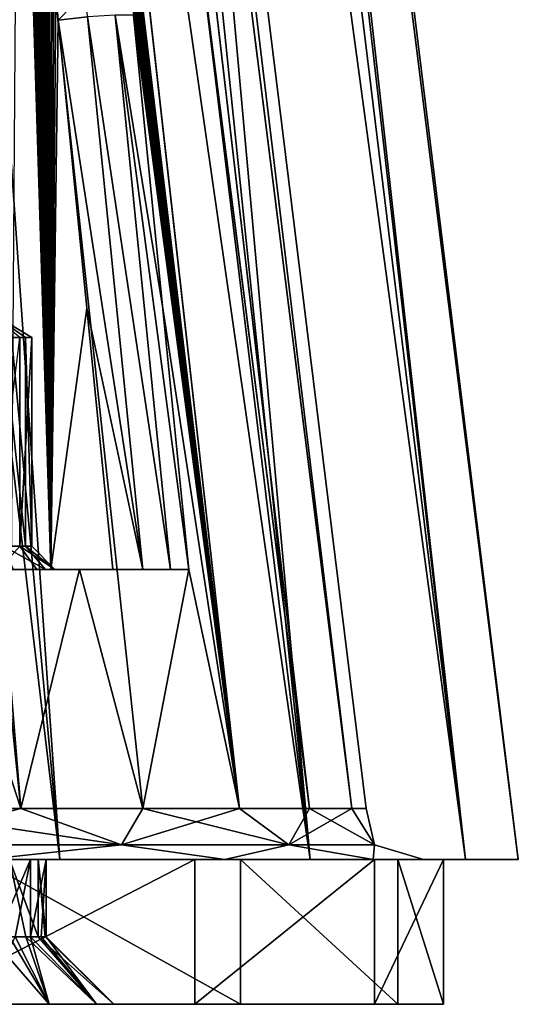
# Model space of a CAD drawing. Units: millimetres. Extents: x -73 to 73, y -290 to 1554.
# Drawn here: x 55 to 73, y -290 to -257 of the extents above; entities that cross this region are included whole.
import ezdxf

# ---------------------------------------------------------------- set-up
doc = ezdxf.new("R2010")
doc.units = ezdxf.units.MM
doc.header["$LTSCALE"] = 30.178326
for name, color, linetype in [('101', 7, 'CONTINUOUS'), ('120', 7, 'CONTINUOUS'), ('124', 7, 'CONTINUOUS'), ('126', 7, 'CONTINUOUS'), ('133', 7, 'CONTINUOUS'), ('134', 7, 'CONTINUOUS'), ('154', 7, 'CONTINUOUS'), ('155', 7, 'CONTINUOUS'), ('156', 7, 'CONTINUOUS'), ('157', 7, 'CONTINUOUS'), ('183', 7, 'CONTINUOUS'), ('191', 7, 'CONTINUOUS'), ('192', 7, 'CONTINUOUS'), ('211', 7, 'CONTINUOUS'), ('212', 7, 'CONTINUOUS'), ('213', 7, 'CONTINUOUS'), ('221', 7, 'CONTINUOUS'), ('222', 7, 'CONTINUOUS'), ('223', 7, 'CONTINUOUS'), ('224', 7, 'CONTINUOUS'), ('97', 7, 'CONTINUOUS'), ('98', 7, 'CONTINUOUS')]:
    doc.layers.add(name, color=color, linetype=linetype)

msp = doc.modelspace()

# ---------------------------------------------------------------- linework, layer by layer
at = {"layer": '101', "color": 7, "linetype": 'CONTINUOUS', "true_color": 0x8e9292}
for points in [[(55.398, -283.744, 38.238), (50.385, -283.744, 44.637), (38.89, -123, 27.404), (55.398, -283.744, 38.238)], [(42.26, -123, 21.854), (55.398, -283.744, 38.238), (38.89, -123, 27.404), (42.26, -123, 21.854)], [(59.603, -283.744, 31.282), (55.398, -283.744, 38.238), (42.26, -123, 21.854), (59.603, -283.744, 31.282)], [(62.939, -283.744, 23.87), (59.603, -283.744, 31.282), (42.26, -123, 21.854), (62.939, -283.744, 23.87)], [(44.838, -123, 15.906), (62.939, -283.744, 23.87), (42.26, -123, 21.854), (44.838, -123, 15.906)], [(55.628, -223.244, -22.173), (62.939, -283.744, -23.87), (44.823, -123, -15.947), (55.628, -223.244, -22.173)], [(62.939, -283.744, -23.87), (65.357, -283.744, -16.109), (44.823, -123, -15.947), (62.939, -283.744, -23.87)], [(44.823, -123, -15.947), (65.357, -283.744, -16.109), (46.576, -123, -9.704), (44.823, -123, -15.947)], [(65.357, -283.744, 16.109), (62.939, -283.744, 23.87), (44.838, -123, 15.906), (65.357, -283.744, 16.109)], [(46.589, -123, 9.639), (65.357, -283.744, 16.109), (44.838, -123, 15.906), (46.589, -123, 9.639)], [(65.357, -283.744, -16.109), (66.822, -283.744, -8.114), (46.576, -123, -9.704), (65.357, -283.744, -16.109)], [(46.576, -123, -9.704), (66.822, -283.744, -8.114), (47.462, -123, -3.28), (46.576, -123, -9.704)], [(66.822, -283.744, 8.114), (65.357, -283.744, 16.109), (46.589, -123, 9.639), (66.822, -283.744, 8.114)], [(47.468, -123, 3.219), (66.822, -283.744, 8.114), (46.589, -123, 9.639), (47.468, -123, 3.219)], [(66.822, -283.744, -8.114), (67.313, -283.744, 0), (47.462, -123, -3.28), (66.822, -283.744, -8.114)], [(47.462, -123, -3.28), (67.313, -283.744, 0), (47.468, -123, 3.219), (47.462, -123, -3.28)], [(67.313, -283.744, 0), (66.822, -283.744, 8.114), (47.468, -123, 3.219), (67.313, -283.744, 0)], [(55.628, -223.244, -22.173), (55.725, -224.048, -22.198), (62.939, -283.744, -23.87), (55.628, -223.244, -22.173)], [(55.725, -224.048, -22.198), (55.822, -224.865, -22.224), (62.939, -283.744, -23.87), (55.725, -224.048, -22.198)], [(55.822, -224.865, -22.224), (55.921, -225.695, -22.252), (62.939, -283.744, -23.87), (55.822, -224.865, -22.224)], [(55.921, -225.695, -22.252), (56.021, -226.54, -22.281), (62.939, -283.744, -23.87), (55.921, -225.695, -22.252)], [(56.021, -226.54, -22.281), (56.122, -227.398, -22.312), (62.939, -283.744, -23.87), (56.021, -226.54, -22.281)], [(56.122, -227.398, -22.312), (56.224, -228.268, -22.344), (62.939, -283.744, -23.87), (56.122, -227.398, -22.312)], [(56.224, -228.268, -22.344), (56.328, -229.152, -22.378), (62.939, -283.744, -23.87), (56.224, -228.268, -22.344)], [(56.328, -229.152, -22.378), (56.432, -230.049, -22.414), (62.939, -283.744, -23.87), (56.328, -229.152, -22.378)], [(56.432, -230.049, -22.414), (56.538, -230.961, -22.451), (62.939, -283.744, -23.87), (56.432, -230.049, -22.414)], [(56.538, -230.961, -22.451), (56.645, -231.889, -22.491), (62.939, -283.744, -23.87), (56.538, -230.961, -22.451)], [(56.645, -231.889, -22.491), (56.753, -232.833, -22.532), (62.939, -283.744, -23.87), (56.645, -231.889, -22.491)], [(56.753, -232.833, -22.532), (56.862, -233.792, -22.576), (62.939, -283.744, -23.87), (56.753, -232.833, -22.532)], [(56.862, -233.792, -22.576), (56.973, -234.766, -22.621), (62.939, -283.744, -23.87), (56.862, -233.792, -22.576)], [(56.973, -234.766, -22.621), (57.085, -235.754, -22.668), (62.939, -283.744, -23.87), (56.973, -234.766, -22.621)], [(57.085, -235.754, -22.668), (57.169, -236.505, -22.705), (62.939, -283.744, -23.87), (57.085, -235.754, -22.668)], [(57.169, -236.505, -22.705), (57.255, -237.266, -22.743), (62.939, -283.744, -23.87), (57.169, -236.505, -22.705)], [(57.255, -237.266, -22.743), (57.341, -238.035, -22.783), (62.939, -283.744, -23.87), (57.255, -237.266, -22.743)], [(57.341, -238.035, -22.783), (57.427, -238.815, -22.824), (62.939, -283.744, -23.87), (57.341, -238.035, -22.783)], [(57.427, -238.815, -22.824), (57.514, -239.603, -22.867), (62.939, -283.744, -23.87), (57.427, -238.815, -22.824)], [(57.514, -239.603, -22.867), (57.602, -240.401, -22.911), (62.939, -283.744, -23.87), (57.514, -239.603, -22.867)], [(57.602, -240.401, -22.911), (57.691, -241.208, -22.956), (62.939, -283.744, -23.87), (57.602, -240.401, -22.911)], [(57.691, -241.208, -22.956), (57.78, -242.025, -23.003), (62.939, -283.744, -23.87), (57.691, -241.208, -22.956)], [(57.78, -242.025, -23.003), (57.87, -242.85, -23.051), (62.939, -283.744, -23.87), (57.78, -242.025, -23.003)], [(57.87, -242.85, -23.051), (57.96, -243.684, -23.101), (62.939, -283.744, -23.87), (57.87, -242.85, -23.051)], [(57.96, -243.684, -23.101), (58.052, -244.528, -23.152), (62.939, -283.744, -23.87), (57.96, -243.684, -23.101)], [(58.052, -244.528, -23.152), (58.143, -245.382, -23.206), (62.939, -283.744, -23.87), (58.052, -244.528, -23.152)], [(58.143, -245.382, -23.206), (58.235, -246.245, -23.261), (62.939, -283.744, -23.87), (58.143, -245.382, -23.206)], [(58.235, -246.245, -23.261), (58.328, -247.117, -23.318), (62.939, -283.744, -23.87), (58.235, -246.245, -23.261)], [(58.328, -247.117, -23.318), (58.421, -248, -23.377), (62.939, -283.744, -23.87), (58.328, -247.117, -23.318)], [(58.421, -248, -23.377), (58.514, -248.892, -23.438), (62.939, -283.744, -23.87), (58.421, -248, -23.377)], [(58.514, -248.892, -23.438), (58.609, -249.794, -23.501), (62.939, -283.744, -23.87), (58.514, -248.892, -23.438)], [(58.609, -249.794, -23.501), (58.703, -250.705, -23.565), (62.939, -283.744, -23.87), (58.609, -249.794, -23.501)], [(58.703, -250.705, -23.565), (58.798, -251.626, -23.632), (62.939, -283.744, -23.87), (58.703, -250.705, -23.565)], [(58.798, -251.626, -23.632), (58.894, -252.556, -23.701), (62.939, -283.744, -23.87), (58.798, -251.626, -23.632)], [(58.894, -252.556, -23.701), (58.99, -253.496, -23.771), (62.939, -283.744, -23.87), (58.894, -252.556, -23.701)], [(58.99, -253.496, -23.771), (59.086, -254.445, -23.843), (62.939, -283.744, -23.87), (58.99, -253.496, -23.771)], [(59.086, -254.445, -23.843), (59.183, -255.404, -23.917), (62.939, -283.744, -23.87), (59.086, -254.445, -23.843)], [(59.183, -255.404, -23.917), (59.281, -256.372, -23.993), (62.939, -283.744, -23.87), (59.183, -255.404, -23.917)], [(59.281, -256.372, -23.993), (60.283, -266.409, -24.8), (62.939, -283.744, -23.87), (59.281, -256.372, -23.993)], [(60.283, -266.409, -24.8), (61.189, -275.5, -25.53), (62.939, -283.744, -23.87), (60.283, -266.409, -24.8)], [(55.398, -283.744, -38.238), (52.704, -275.5, -40.226), (50.385, -283.744, -44.637), (55.398, -283.744, -38.238)], [(57.418, -275.5, -33.151), (52.704, -275.5, -40.226), (55.398, -283.744, -38.238), (57.418, -275.5, -33.151)], [(59.603, -283.744, -31.282), (57.418, -275.5, -33.151), (55.398, -283.744, -38.238), (59.603, -283.744, -31.282)], [(61.189, -275.5, -25.53), (57.418, -275.5, -33.151), (59.603, -283.744, -31.282), (61.189, -275.5, -25.53)], [(62.939, -283.744, -23.87), (61.189, -275.5, -25.53), (59.603, -283.744, -31.282), (62.939, -283.744, -23.87)]]:
    msp.add_3dface(points, dxfattribs=at)
at = {"layer": '120', "color": 7, "linetype": 'CONTINUOUS', "true_color": 0x8e9292}
for points in [[(50.474, -275.5, -36.01), (57.418, -275.5, -33.151), (49.08, -275.5, -34.495), (50.474, -275.5, -36.01)], [(49.08, -275.5, -34.495), (57.418, -275.5, -33.151), (55.123, -275.5, -33.488), (49.08, -275.5, -34.495)], [(52.322, -275.5, -37.428), (57.418, -275.5, -33.151), (50.474, -275.5, -36.01), (52.322, -275.5, -37.428)], [(52.208, -275.5, -25.565), (50.886, -275.5, -26.203), (58.574, -275.5, -26.598), (52.208, -275.5, -25.565)], [(58.574, -275.5, -26.598), (50.886, -275.5, -26.203), (59.605, -275.5, -26.735), (58.574, -275.5, -26.598)], [(59.605, -275.5, -26.735), (50.886, -275.5, -26.203), (54.636, -275.5, -28.854), (59.605, -275.5, -26.735)], [(53.616, -275.5, -25.272), (52.208, -275.5, -25.565), (58.574, -275.5, -26.598), (53.616, -275.5, -25.272)], [(52.96, -275.5, -38.262), (57.418, -275.5, -33.151), (52.322, -275.5, -37.428), (52.96, -275.5, -38.262)], [(52.704, -275.5, -40.226), (57.418, -275.5, -33.151), (53.093, -275.5, -39.287), (52.704, -275.5, -40.226)], [(53.093, -275.5, -39.287), (57.418, -275.5, -33.151), (52.96, -275.5, -38.262), (53.093, -275.5, -39.287)], [(55.058, -275.5, -25.323), (53.616, -275.5, -25.272), (58.574, -275.5, -26.598), (55.058, -275.5, -25.323)], [(60.559, -275.5, -26.344), (59.605, -275.5, -26.735), (54.636, -275.5, -28.854), (60.559, -275.5, -26.344)], [(55.947, -275.5, -29.611), (60.559, -275.5, -26.344), (54.636, -275.5, -28.854), (55.947, -275.5, -29.611)], [(56.423, -275.5, -25.707), (55.058, -275.5, -25.323), (58.574, -275.5, -26.598), (56.423, -275.5, -25.707)], [(57.418, -275.5, -33.151), (56.248, -275.5, -32.475), (55.123, -275.5, -33.488), (57.418, -275.5, -33.151)], [(56.563, -275.5, -30.994), (60.559, -275.5, -26.344), (55.947, -275.5, -29.611), (56.563, -275.5, -30.994)], [(57.418, -275.5, -33.151), (61.189, -275.5, -25.53), (56.248, -275.5, -32.475), (57.418, -275.5, -33.151)], [(61.189, -275.5, -25.53), (60.559, -275.5, -26.344), (56.248, -275.5, -32.475), (61.189, -275.5, -25.53)], [(56.248, -275.5, -32.475), (60.559, -275.5, -26.344), (56.563, -275.5, -30.994), (56.248, -275.5, -32.475)]]:
    msp.add_3dface(points, dxfattribs=at)
at = {"layer": '124', "color": 7, "linetype": 'CONTINUOUS', "true_color": 0x8e9292}
for points in [[(56.676, -256.546, -25.095), (56.423, -275.5, -25.707), (57.673, -266.489, -25.884), (56.676, -256.546, -25.095)], [(56.423, -275.5, -25.707), (58.574, -275.5, -26.598), (57.673, -266.489, -25.884), (56.423, -275.5, -25.707)]]:
    msp.add_3dface(points, dxfattribs=at)
at = {"layer": '126', "color": 7, "linetype": 'CONTINUOUS', "true_color": 0x8e9292}
for points in [[(55.058, -275.5, -25.323), (56.423, -275.5, -25.707), (55.315, -239.528, -24.092), (55.058, -275.5, -25.323)], [(55.315, -239.528, -24.092), (56.423, -275.5, -25.707), (55.384, -240.337, -24.132), (55.315, -239.528, -24.092)], [(55.384, -240.337, -24.132), (56.423, -275.5, -25.707), (55.453, -241.155, -24.174), (55.384, -240.337, -24.132)], [(55.453, -241.155, -24.174), (56.423, -275.5, -25.707), (55.523, -241.982, -24.217), (55.453, -241.155, -24.174)], [(55.523, -241.982, -24.217), (56.423, -275.5, -25.707), (55.593, -242.818, -24.261), (55.523, -241.982, -24.217)], [(55.593, -242.818, -24.261), (56.423, -275.5, -25.707), (55.663, -243.664, -24.306), (55.593, -242.818, -24.261)], [(55.663, -243.664, -24.306), (56.423, -275.5, -25.707), (55.734, -244.52, -24.353), (55.663, -243.664, -24.306)], [(55.734, -244.52, -24.353), (56.423, -275.5, -25.707), (55.805, -245.385, -24.401), (55.734, -244.52, -24.353)], [(55.805, -245.385, -24.401), (56.423, -275.5, -25.707), (55.876, -246.261, -24.45), (55.805, -245.385, -24.401)], [(55.876, -246.261, -24.45), (56.423, -275.5, -25.707), (55.948, -247.146, -24.501), (55.876, -246.261, -24.45)], [(55.948, -247.146, -24.501), (56.423, -275.5, -25.707), (56.02, -248.042, -24.554), (55.948, -247.146, -24.501)], [(56.02, -248.042, -24.554), (56.423, -275.5, -25.707), (56.093, -248.947, -24.608), (56.02, -248.042, -24.554)], [(56.093, -248.947, -24.608), (56.423, -275.5, -25.707), (56.166, -249.863, -24.663), (56.093, -248.947, -24.608)], [(56.166, -249.863, -24.663), (56.423, -275.5, -25.707), (56.239, -250.788, -24.72), (56.166, -249.863, -24.663)], [(56.239, -250.788, -24.72), (56.423, -275.5, -25.707), (56.312, -251.723, -24.779), (56.239, -250.788, -24.72)], [(56.312, -251.723, -24.779), (56.423, -275.5, -25.707), (56.385, -252.668, -24.839), (56.312, -251.723, -24.779)], [(56.385, -252.668, -24.839), (56.423, -275.5, -25.707), (56.458, -253.623, -24.9), (56.385, -252.668, -24.839)], [(56.458, -253.623, -24.9), (56.423, -275.5, -25.707), (56.531, -254.587, -24.964), (56.458, -253.623, -24.9)], [(56.531, -254.587, -24.964), (56.423, -275.5, -25.707), (56.603, -255.562, -25.029), (56.531, -254.587, -24.964)], [(56.423, -275.5, -25.707), (56.676, -256.546, -25.095), (56.603, -255.562, -25.029), (56.423, -275.5, -25.707)]]:
    msp.add_3dface(points, dxfattribs=at)
at = {"layer": '133', "color": 7, "linetype": 'CONTINUOUS', "true_color": 0x8e9292}
for points in [[(56.603, -255.562, -25.029), (56.676, -256.546, -25.095), (57.634, -255.553, -25.151), (56.603, -255.562, -25.029)], [(56.676, -256.546, -25.095), (57.699, -256.433, -25.224), (57.634, -255.553, -25.151), (56.676, -256.546, -25.095)]]:
    msp.add_3dface(points, dxfattribs=at)
at = {"layer": '134', "color": 7, "linetype": 'CONTINUOUS', "true_color": 0x8e9292}
for points in [[(56.676, -256.546, -25.095), (59.605, -275.5, -26.735), (57.699, -256.433, -25.224), (56.676, -256.546, -25.095)], [(60.559, -275.5, -26.344), (58.653, -256.37, -24.82), (57.699, -256.433, -25.224), (60.559, -275.5, -26.344)], [(59.605, -275.5, -26.735), (60.559, -275.5, -26.344), (57.699, -256.433, -25.224), (59.605, -275.5, -26.735)], [(61.189, -275.5, -25.53), (60.283, -266.409, -24.8), (58.653, -256.37, -24.82), (61.189, -275.5, -25.53)], [(60.559, -275.5, -26.344), (61.189, -275.5, -25.53), (58.653, -256.37, -24.82), (60.559, -275.5, -26.344)], [(60.283, -266.409, -24.8), (59.281, -256.372, -23.993), (58.653, -256.37, -24.82), (60.283, -266.409, -24.8)], [(59.605, -275.5, -26.735), (56.676, -256.546, -25.095), (57.673, -266.489, -25.884), (59.605, -275.5, -26.735)], [(58.574, -275.5, -26.598), (59.605, -275.5, -26.735), (57.673, -266.489, -25.884), (58.574, -275.5, -26.598)]]:
    msp.add_3dface(points, dxfattribs=at)
at = {"layer": '154', "color": 7, "linetype": 'CONTINUOUS', "true_color": 0x8e9292}
for points in [[(55.353, -267.5, -30.146), (54.127, -266.509, -31.25), (55.768, -267.5, -31.078), (55.353, -267.5, -30.146)], [(55.768, -267.5, -31.078), (54.127, -266.509, -31.25), (55.556, -267.5, -32.075), (55.768, -267.5, -31.078)]]:
    msp.add_3dface(points, dxfattribs=at)
at = {"layer": '155', "color": 7, "linetype": 'CONTINUOUS', "true_color": 0x8e9292}
for points in [[(54.47, -274.7, -29.636), (55.353, -267.5, -30.146), (55.353, -274.7, -30.146), (54.47, -274.7, -29.636)], [(55.353, -267.5, -30.146), (55.768, -267.5, -31.078), (55.353, -274.7, -30.146), (55.353, -267.5, -30.146)], [(55.353, -274.7, -30.146), (55.768, -267.5, -31.078), (55.768, -274.7, -31.078), (55.353, -274.7, -30.146)], [(55.768, -267.5, -31.078), (55.556, -267.5, -32.075), (55.768, -274.7, -31.078), (55.768, -267.5, -31.078)], [(55.768, -274.7, -31.078), (55.556, -267.5, -32.075), (55.556, -274.7, -32.075), (55.768, -274.7, -31.078)]]:
    msp.add_3dface(points, dxfattribs=at)
at = {"layer": '156', "color": 7, "linetype": 'CONTINUOUS', "true_color": 0x8e9292}
msp.add_3dface([(55.556, -267.5, -32.075), (54.127, -266.509, -31.25), (54.798, -267.5, -32.757), (55.556, -267.5, -32.075)], dxfattribs=at)
at = {"layer": '157', "color": 7, "linetype": 'CONTINUOUS', "true_color": 0x8e9292}
for points in [[(55.556, -274.7, -32.075), (55.556, -267.5, -32.075), (54.798, -267.5, -32.757), (55.556, -274.7, -32.075)], [(55.556, -274.7, -32.075), (54.798, -267.5, -32.757), (54.798, -274.7, -32.757), (55.556, -274.7, -32.075)]]:
    msp.add_3dface(points, dxfattribs=at)
at = {"layer": '183', "color": 7, "linetype": 'CONTINUOUS', "true_color": 0x8e9292}
for points in [[(50.385, -283.744, 44.637), (55.398, -283.744, 38.238), (50.514, -284.998, 45.483), (50.385, -283.744, 44.637)], [(55.398, -283.744, -38.238), (50.385, -283.744, -44.637), (58.866, -284.998, -33.987), (55.398, -283.744, -38.238)], [(50.385, -283.744, -44.637), (50.514, -284.998, -45.483), (58.866, -284.998, -33.987), (50.385, -283.744, -44.637)], [(55.398, -283.744, 38.238), (58.866, -284.998, 33.987), (50.514, -284.998, 45.483), (55.398, -283.744, 38.238)], [(55.398, -283.744, 38.238), (59.603, -283.744, 31.282), (58.866, -284.998, 33.987), (55.398, -283.744, 38.238)], [(59.603, -283.744, -31.282), (55.398, -283.744, -38.238), (58.866, -284.998, -33.987), (59.603, -283.744, -31.282)], [(59.603, -283.744, 31.282), (62.939, -283.744, 23.87), (58.866, -284.998, 33.987), (59.603, -283.744, 31.282)], [(62.939, -283.744, 23.87), (64.646, -284.998, 21.005), (58.866, -284.998, 33.987), (62.939, -283.744, 23.87)], [(59.603, -283.744, -31.282), (58.866, -284.998, -33.987), (64.646, -284.998, -21.005), (59.603, -283.744, -31.282)], [(62.939, -283.744, -23.87), (59.603, -283.744, -31.282), (64.646, -284.998, -21.005), (62.939, -283.744, -23.87)], [(62.939, -283.744, 23.87), (65.357, -283.744, 16.109), (64.646, -284.998, 21.005), (62.939, -283.744, 23.87)], [(65.357, -283.744, -16.109), (62.939, -283.744, -23.87), (64.646, -284.998, -21.005), (65.357, -283.744, -16.109)], [(65.357, -283.744, 16.109), (66.822, -283.744, 8.114), (64.646, -284.998, 21.005), (65.357, -283.744, 16.109)], [(66.822, -283.744, 8.114), (67.601, -284.998, 7.105), (64.646, -284.998, 21.005), (66.822, -283.744, 8.114)], [(65.357, -283.744, -16.109), (64.646, -284.998, -21.005), (67.601, -284.998, -7.105), (65.357, -283.744, -16.109)], [(66.822, -283.744, -8.114), (65.357, -283.744, -16.109), (67.601, -284.998, -7.105), (66.822, -283.744, -8.114)], [(66.822, -283.744, 8.114), (67.313, -283.744, 0), (67.601, -284.998, 7.105), (66.822, -283.744, 8.114)], [(67.313, -283.744, 0), (66.822, -283.744, -8.114), (67.601, -284.998, -7.105), (67.313, -283.744, 0)], [(67.313, -283.744, 0), (67.601, -284.998, -7.105), (67.601, -284.998, 7.105), (67.313, -283.744, 0)], [(50.514, -284.998, -45.483), (54.176, -285.5, -43.21), (58.866, -284.998, -33.987), (50.514, -284.998, -45.483)], [(58.866, -284.998, 33.987), (54.177, -285.5, 43.21), (50.514, -284.998, 45.483), (58.866, -284.998, 33.987)], [(54.176, -285.5, -43.21), (62.436, -285.5, -30.066), (58.866, -284.998, -33.987), (54.176, -285.5, -43.21)], [(62.436, -285.5, 30.065), (54.177, -285.5, 43.21), (58.866, -284.998, 33.987), (62.436, -285.5, 30.065)], [(58.866, -284.998, -33.987), (62.436, -285.5, -30.066), (64.646, -284.998, -21.005), (58.866, -284.998, -33.987)], [(64.646, -284.998, 21.005), (62.436, -285.5, 30.065), (58.866, -284.998, 33.987), (64.646, -284.998, 21.005)], [(62.436, -285.5, -30.066), (67.56, -285.5, -15.422), (64.646, -284.998, -21.005), (62.436, -285.5, -30.066)], [(67.56, -285.5, 15.422), (62.436, -285.5, 30.065), (64.646, -284.998, 21.005), (67.56, -285.5, 15.422)], [(64.646, -284.998, -21.005), (67.56, -285.5, -15.422), (67.601, -284.998, -7.105), (64.646, -284.998, -21.005)], [(67.601, -284.998, 7.105), (67.56, -285.5, 15.422), (64.646, -284.998, 21.005), (67.601, -284.998, 7.105)], [(67.56, -285.5, -15.422), (69.298, -285.5, 0), (67.601, -284.998, -7.105), (67.56, -285.5, -15.422)], [(69.298, -285.5, 0), (67.56, -285.5, 15.422), (67.601, -284.998, 7.105), (69.298, -285.5, 0)], [(67.601, -284.998, -7.105), (69.298, -285.5, 0), (67.601, -284.998, 7.105), (67.601, -284.998, -7.105)]]:
    msp.add_3dface(points, dxfattribs=at)
at = {"layer": '191', "color": 7, "linetype": 'CONTINUOUS', "true_color": 0x8e9292}
for points in [[(54.636, -275.5, -28.854), (54.47, -274.7, -29.636), (55.353, -274.7, -30.146), (54.636, -275.5, -28.854)], [(55.947, -275.5, -29.611), (54.636, -275.5, -28.854), (55.353, -274.7, -30.146), (55.947, -275.5, -29.611)], [(56.563, -275.5, -30.994), (55.947, -275.5, -29.611), (55.353, -274.7, -30.146), (56.563, -275.5, -30.994)], [(56.563, -275.5, -30.994), (55.353, -274.7, -30.146), (55.768, -274.7, -31.078), (56.563, -275.5, -30.994)], [(56.248, -275.5, -32.475), (56.563, -275.5, -30.994), (55.556, -274.7, -32.075), (56.248, -275.5, -32.475)], [(56.563, -275.5, -30.994), (55.768, -274.7, -31.078), (55.556, -274.7, -32.075), (56.563, -275.5, -30.994)]]:
    msp.add_3dface(points, dxfattribs=at)
at = {"layer": '192', "color": 7, "linetype": 'CONTINUOUS', "true_color": 0x8e9292}
for points in [[(55.123, -275.5, -33.488), (56.248, -275.5, -32.475), (54.798, -274.7, -32.757), (55.123, -275.5, -33.488)], [(56.248, -275.5, -32.475), (55.556, -274.7, -32.075), (54.798, -274.7, -32.757), (56.248, -275.5, -32.475)]]:
    msp.add_3dface(points, dxfattribs=at)
at = {"layer": '211', "linetype": 'CONTINUOUS'}
for points in [[(68.408, -285.5, 14.843), (50, -285.5, 2.15), (-69.827, -285.5, 4.902), (68.408, -285.5, 14.843)], [(-66.702, -285.5, 21.232), (68.408, -285.5, 14.843), (-69.827, -285.5, 4.902), (-66.702, -285.5, 21.232)], [(-50, -285.5, -2.15), (67.598, -285.5, -18.178), (-69.014, -285.5, -11.708), (-50, -285.5, -2.15)], [(-69.014, -285.5, -11.708), (67.598, -285.5, -18.178), (-64.302, -285.5, -27.663), (-69.014, -285.5, -11.708)], [(62.977, -285.5, 30.558), (68.408, -285.5, 14.843), (-66.702, -285.5, 21.232), (62.977, -285.5, 30.558)], [(-59.807, -285.5, 36.374), (62.977, -285.5, 30.558), (-66.702, -285.5, 21.232), (-59.807, -285.5, 36.374)], [(67.598, -285.5, -18.178), (54.574, -285.5, -29.148), (-64.302, -285.5, -27.663), (67.598, -285.5, -18.178)], [(53.991, -285.5, 44.553), (62.977, -285.5, 30.558), (-59.807, -285.5, 36.374), (53.991, -285.5, 44.553)], [(-53.679, -285.5, -33.352), (61.403, -285.5, -33.609), (-55.964, -285.5, -42.047), (-53.679, -285.5, -33.352)], [(-55.964, -285.5, -42.047), (61.403, -285.5, -33.609), (-29.001, -285.5, -42.23), (-55.964, -285.5, -42.047)], [(-53.679, -285.5, -33.352), (53.679, -285.5, -33.352), (61.403, -285.5, -33.609), (-53.679, -285.5, -33.352)], [(-50, -285.5, -2.15), (50, -285.5, -2.15), (67.598, -285.5, -18.178), (-50, -285.5, -2.15)], [(61.403, -285.5, -33.609), (51.737, -285.5, -47.151), (-29.001, -285.5, -42.23), (61.403, -285.5, -33.609)], [(51.265, -285.5, 1.738), (50, -285.5, 2.15), (69.979, -285.5, -1.721), (51.265, -285.5, 1.738)], [(69.979, -285.5, -1.721), (50, -285.5, 2.15), (68.408, -285.5, 14.843), (69.979, -285.5, -1.721)], [(50, -285.5, -2.15), (51.265, -285.5, -1.738), (67.598, -285.5, -18.178), (50, -285.5, -2.15)], [(52.044, -285.5, 0.663), (51.265, -285.5, 1.738), (69.979, -285.5, -1.721), (52.044, -285.5, 0.663)], [(51.265, -285.5, -1.738), (52.044, -285.5, -0.663), (69.979, -285.5, -1.721), (51.265, -285.5, -1.738)], [(67.598, -285.5, -18.178), (51.265, -285.5, -1.738), (69.979, -285.5, -1.721), (67.598, -285.5, -18.178)], [(52.044, -285.5, -0.663), (52.044, -285.5, 0.663), (69.979, -285.5, -1.721), (52.044, -285.5, -0.663)], [(53.679, -285.5, -33.352), (55, -285.5, -33.214), (61.403, -285.5, -33.609), (53.679, -285.5, -33.352)], [(55.723, -285.5, -29.811), (54.574, -285.5, -29.148), (67.598, -285.5, -18.178), (55.723, -285.5, -29.811)], [(55, -285.5, -33.214), (55.989, -285.5, -32.325), (61.403, -285.5, -33.609), (55, -285.5, -33.214)], [(56.264, -285.5, -31.024), (55.723, -285.5, -29.811), (61.403, -285.5, -33.609), (56.264, -285.5, -31.024)], [(61.403, -285.5, -33.609), (55.723, -285.5, -29.811), (67.598, -285.5, -18.178), (61.403, -285.5, -33.609)], [(55.989, -285.5, -32.325), (56.264, -285.5, -31.024), (61.403, -285.5, -33.609), (55.989, -285.5, -32.325)]]:
    msp.add_3dface(points, dxfattribs=at)
at = {"layer": '212', "linetype": 'CONTINUOUS'}
for points in [[(-69.827, -290.5, 4.902), (-50, -290.5, 4.48), (68.408, -290.5, 14.843), (-69.827, -290.5, 4.902)], [(-66.702, -290.5, 21.232), (-69.827, -290.5, 4.902), (68.408, -290.5, 14.843), (-66.702, -290.5, 21.232)], [(-69.014, -290.5, -11.708), (-54.128, -290.5, -26.771), (67.598, -290.5, -18.178), (-69.014, -290.5, -11.708)], [(50, -290.5, -4.48), (-69.014, -290.5, -11.708), (67.598, -290.5, -18.178), (50, -290.5, -4.48)], [(-59.807, -290.5, 36.374), (-66.702, -290.5, 21.232), (62.977, -290.5, 30.558), (-59.807, -290.5, 36.374)], [(62.977, -290.5, 30.558), (-66.702, -290.5, 21.232), (68.408, -290.5, 14.843), (62.977, -290.5, 30.558)], [(53.991, -290.5, 44.553), (-59.807, -290.5, 36.374), (62.977, -290.5, 30.558), (53.991, -290.5, 44.553)], [(-54.128, -290.5, -26.771), (54.128, -290.5, -26.771), (67.598, -290.5, -18.178), (-54.128, -290.5, -26.771)], [(-50, -290.5, 4.48), (50, -290.5, 4.48), (68.408, -290.5, 14.843), (-50, -290.5, 4.48)], [(50, -290.5, 4.48), (52.241, -290.5, 3.879), (68.408, -290.5, 14.843), (50, -290.5, 4.48)], [(52.241, -290.5, -3.879), (50, -290.5, -4.48), (69.979, -290.5, -1.721), (52.241, -290.5, -3.879)], [(69.979, -290.5, -1.721), (50, -290.5, -4.48), (67.598, -290.5, -18.178), (69.979, -290.5, -1.721)], [(56.365, -290.5, -35.13), (54.125, -290.5, -35.729), (51.737, -290.5, -47.151), (56.365, -290.5, -35.13)], [(61.403, -290.5, -33.609), (56.365, -290.5, -35.13), (51.737, -290.5, -47.151), (61.403, -290.5, -33.609)], [(53.88, -290.5, -2.239), (52.241, -290.5, -3.879), (69.979, -290.5, -1.721), (53.88, -290.5, -2.239)], [(52.241, -290.5, 3.879), (53.88, -290.5, 2.239), (68.408, -290.5, 14.843), (52.241, -290.5, 3.879)], [(54.479, -290.5), (53.88, -290.5, -2.239), (69.979, -290.5, -1.721), (54.479, -290.5)], [(53.88, -290.5, 2.239), (54.479, -290.5), (68.408, -290.5, 14.843), (53.88, -290.5, 2.239)], [(54.128, -290.5, -26.771), (56.366, -290.5, -27.371), (67.598, -290.5, -18.178), (54.128, -290.5, -26.771)], [(68.408, -290.5, 14.843), (54.479, -290.5), (69.979, -290.5, -1.721), (68.408, -290.5, 14.843)], [(58.006, -290.5, -33.49), (56.365, -290.5, -35.13), (61.403, -290.5, -33.609), (58.006, -290.5, -33.49)], [(56.366, -290.5, -27.371), (58.005, -290.5, -29.009), (67.598, -290.5, -18.178), (56.366, -290.5, -27.371)], [(58.005, -290.5, -29.009), (58.606, -290.5, -31.248), (67.598, -290.5, -18.178), (58.005, -290.5, -29.009)], [(58.606, -290.5, -31.248), (58.006, -290.5, -33.49), (67.598, -290.5, -18.178), (58.606, -290.5, -31.248)], [(67.598, -290.5, -18.178), (58.006, -290.5, -33.49), (61.403, -290.5, -33.609), (67.598, -290.5, -18.178)]]:
    msp.add_3dface(points, dxfattribs=at)
at = {"layer": '213', "linetype": 'CONTINUOUS'}
for points in [[(51.737, -285.5, -47.151), (61.403, -285.5, -33.609), (51.737, -290.5, -47.151), (51.737, -285.5, -47.151)], [(61.403, -285.5, -33.609), (61.403, -290.5, -33.609), (51.737, -290.5, -47.151), (61.403, -285.5, -33.609)], [(62.977, -285.5, 30.558), (53.991, -285.5, 44.553), (62.977, -290.5, 30.558), (62.977, -285.5, 30.558)], [(53.991, -285.5, 44.553), (53.991, -290.5, 44.553), (62.977, -290.5, 30.558), (53.991, -285.5, 44.553)], [(61.403, -285.5, -33.609), (67.598, -285.5, -18.178), (61.403, -290.5, -33.609), (61.403, -285.5, -33.609)], [(67.598, -285.5, -18.178), (67.598, -290.5, -18.178), (61.403, -290.5, -33.609), (67.598, -285.5, -18.178)], [(68.408, -285.5, 14.843), (62.977, -285.5, 30.558), (68.408, -290.5, 14.843), (68.408, -285.5, 14.843)], [(62.977, -285.5, 30.558), (62.977, -290.5, 30.558), (68.408, -290.5, 14.843), (62.977, -285.5, 30.558)], [(67.598, -285.5, -18.178), (69.979, -285.5, -1.721), (67.598, -290.5, -18.178), (67.598, -285.5, -18.178)], [(69.979, -285.5, -1.721), (69.979, -290.5, -1.721), (67.598, -290.5, -18.178), (69.979, -285.5, -1.721)], [(69.979, -285.5, -1.721), (68.408, -285.5, 14.843), (69.979, -290.5, -1.721), (69.979, -285.5, -1.721)], [(68.408, -285.5, 14.843), (68.408, -290.5, 14.843), (69.979, -290.5, -1.721), (68.408, -285.5, 14.843)]]:
    msp.add_3dface(points, dxfattribs=at)
at = {"layer": '221', "linetype": 'CONTINUOUS'}
for points in [[(54.574, -285.5, -29.148), (55.723, -285.5, -29.811), (54.574, -288.17, -29.147), (54.574, -285.5, -29.148)], [(54.574, -288.17, -29.147), (55.723, -285.5, -29.811), (55.202, -288.17, -29.388), (54.574, -288.17, -29.147)], [(55.202, -288.17, -29.388), (55.723, -285.5, -29.811), (55.724, -288.17, -29.811), (55.202, -288.17, -29.388)], [(55.723, -285.5, -29.811), (56.264, -285.5, -31.024), (55.724, -288.17, -29.811), (55.723, -285.5, -29.811)], [(55.724, -288.17, -29.811), (56.264, -285.5, -31.024), (56.091, -288.17, -30.376), (55.724, -288.17, -29.811)], [(56.264, -285.5, -31.024), (55.989, -285.5, -32.325), (56.265, -288.17, -31.025), (56.264, -285.5, -31.024)], [(56.265, -288.17, -31.025), (55.989, -285.5, -32.325), (56.23, -288.17, -31.697), (56.265, -288.17, -31.025)], [(56.23, -288.17, -31.697), (55.989, -285.5, -32.325), (55.989, -288.17, -32.325), (56.23, -288.17, -31.697)], [(56.091, -288.17, -30.376), (56.264, -285.5, -31.024), (56.265, -288.17, -31.025), (56.091, -288.17, -30.376)]]:
    msp.add_3dface(points, dxfattribs=at)
at = {"layer": '222', "linetype": 'CONTINUOUS'}
for points in [[(56.366, -290.5, -27.371), (54.128, -290.5, -26.771), (55.202, -288.17, -29.388), (56.366, -290.5, -27.371)], [(56.366, -290.5, -27.371), (55.202, -288.17, -29.388), (55.724, -288.17, -29.811), (56.366, -290.5, -27.371)], [(58.005, -290.5, -29.009), (56.366, -290.5, -27.371), (55.724, -288.17, -29.811), (58.005, -290.5, -29.009)], [(58.005, -290.5, -29.009), (55.724, -288.17, -29.811), (56.091, -288.17, -30.376), (58.005, -290.5, -29.009)], [(58.006, -290.5, -33.49), (58.606, -290.5, -31.248), (55.989, -288.17, -32.325), (58.006, -290.5, -33.49)], [(58.606, -290.5, -31.248), (56.23, -288.17, -31.697), (55.989, -288.17, -32.325), (58.606, -290.5, -31.248)], [(58.005, -290.5, -29.009), (56.091, -288.17, -30.376), (56.265, -288.17, -31.025), (58.005, -290.5, -29.009)], [(58.606, -290.5, -31.248), (56.265, -288.17, -31.025), (56.23, -288.17, -31.697), (58.606, -290.5, -31.248)], [(58.606, -290.5, -31.248), (58.005, -290.5, -29.009), (56.265, -288.17, -31.025), (58.606, -290.5, -31.248)]]:
    msp.add_3dface(points, dxfattribs=at)
at = {"layer": '223', "linetype": 'CONTINUOUS'}
for points in [[(55.989, -285.5, -32.325), (55, -285.5, -33.214), (55.989, -288.17, -32.325), (55.989, -285.5, -32.325)], [(55.989, -288.17, -32.325), (55, -285.5, -33.214), (55.565, -288.17, -32.848), (55.989, -288.17, -32.325)], [(55.565, -288.17, -32.848), (55, -285.5, -33.214), (55.001, -288.17, -33.214), (55.565, -288.17, -32.848)]]:
    msp.add_3dface(points, dxfattribs=at)
at = {"layer": '224', "linetype": 'CONTINUOUS'}
for points in [[(54.125, -290.5, -35.729), (56.365, -290.5, -35.13), (54.351, -288.17, -33.388), (54.125, -290.5, -35.729)], [(56.365, -290.5, -35.13), (55.001, -288.17, -33.214), (54.351, -288.17, -33.388), (56.365, -290.5, -35.13)], [(56.365, -290.5, -35.13), (55.565, -288.17, -32.848), (55.001, -288.17, -33.214), (56.365, -290.5, -35.13)], [(56.365, -290.5, -35.13), (58.006, -290.5, -33.49), (55.565, -288.17, -32.848), (56.365, -290.5, -35.13)], [(58.006, -290.5, -33.49), (55.989, -288.17, -32.325), (55.565, -288.17, -32.848), (58.006, -290.5, -33.49)]]:
    msp.add_3dface(points, dxfattribs=at)
at = {"layer": '97', "color": 7, "linetype": 'CONTINUOUS', "true_color": 0x8e9292}
for points in [[(56.734, -285.5, 45.245), (45.245, -285.5, 56.734), (54.177, -285.5, 43.21), (56.734, -285.5, 45.245)], [(45.245, -285.5, -56.734), (56.734, -285.5, -45.245), (54.176, -285.5, -43.21), (45.245, -285.5, -56.734)], [(54.176, -285.5, -43.21), (56.734, -285.5, -45.245), (62.436, -285.5, -30.066), (54.176, -285.5, -43.21)], [(62.436, -285.5, 30.065), (56.734, -285.5, 45.245), (54.177, -285.5, 43.21), (62.436, -285.5, 30.065)], [(65.38, -285.5, 31.485), (56.734, -285.5, 45.245), (62.436, -285.5, 30.065), (65.38, -285.5, 31.485)], [(56.734, -285.5, -45.245), (65.38, -285.5, -31.485), (62.436, -285.5, -30.066), (56.734, -285.5, -45.245)], [(67.56, -285.5, 15.422), (65.38, -285.5, 31.485), (62.436, -285.5, 30.065), (67.56, -285.5, 15.422)], [(62.436, -285.5, -30.066), (65.38, -285.5, -31.485), (67.56, -285.5, -15.422), (62.436, -285.5, -30.066)], [(70.747, -285.5, 16.147), (65.38, -285.5, 31.485), (67.56, -285.5, 15.422), (70.747, -285.5, 16.147)], [(65.38, -285.5, -31.485), (70.747, -285.5, -16.147), (67.56, -285.5, -15.422), (65.38, -285.5, -31.485)], [(69.298, -285.5, 0), (70.747, -285.5, 16.147), (67.56, -285.5, 15.422), (69.298, -285.5, 0)], [(67.56, -285.5, -15.422), (70.747, -285.5, -16.147), (69.298, -285.5, 0), (67.56, -285.5, -15.422)], [(70.747, -285.5, -16.147), (70.747, -285.5, 16.147), (69.298, -285.5, 0), (70.747, -285.5, -16.147)], [(72.566, -285.5), (70.747, -285.5, 16.147), (70.747, -285.5, -16.147), (72.566, -285.5)]]:
    msp.add_3dface(points, dxfattribs=at)
at = {"layer": '98', "color": 7, "linetype": 'CONTINUOUS', "true_color": 0x8e9292}
for points in [[(45.245, -285.5, 56.734), (56.734, -285.5, 45.245), (36.77, -118, 36.769), (45.245, -285.5, 56.734)], [(36.77, -118, 36.769), (56.734, -285.5, 45.245), (41.254, -118, 31.656), (36.77, -118, 36.769)], [(56.734, -285.5, -45.245), (45.245, -285.5, -56.734), (36.77, -118, -36.769), (56.734, -285.5, -45.245)], [(41.254, -118, -31.656), (56.734, -285.5, -45.245), (36.77, -118, -36.769), (41.254, -118, -31.656)], [(56.734, -285.5, 45.245), (65.38, -285.5, 31.485), (41.254, -118, 31.656), (56.734, -285.5, 45.245)], [(41.254, -118, 31.656), (65.38, -285.5, 31.485), (45.033, -118, 26), (41.254, -118, 31.656)], [(45.033, -118, -26), (56.734, -285.5, -45.245), (41.254, -118, -31.656), (45.033, -118, -26)], [(45.033, -118, 26), (65.38, -285.5, 31.485), (48.042, -118, 19.899), (45.033, -118, 26)], [(65.38, -285.5, -31.485), (56.734, -285.5, -45.245), (45.033, -118, -26), (65.38, -285.5, -31.485)], [(48.042, -118, -19.899), (65.38, -285.5, -31.485), (45.033, -118, -26), (48.042, -118, -19.899)], [(65.38, -285.5, 31.485), (70.747, -285.5, 16.147), (48.042, -118, 19.899), (65.38, -285.5, 31.485)], [(48.042, -118, 19.899), (70.747, -285.5, 16.147), (50.228, -118, 13.459), (48.042, -118, 19.899)], [(50.228, -118, -13.459), (65.38, -285.5, -31.485), (48.042, -118, -19.899), (50.228, -118, -13.459)], [(50.228, -118, 13.459), (70.747, -285.5, 16.147), (51.555, -118, 6.787), (50.228, -118, 13.459)], [(70.747, -285.5, -16.147), (65.38, -285.5, -31.485), (50.228, -118, -13.459), (70.747, -285.5, -16.147)], [(51.555, -118, -6.787), (70.747, -285.5, -16.147), (50.228, -118, -13.459), (51.555, -118, -6.787)], [(70.747, -285.5, 16.147), (72.566, -285.5), (51.555, -118, 6.787), (70.747, -285.5, 16.147)], [(51.555, -118, 6.787), (72.566, -285.5), (52, -118), (51.555, -118, 6.787)], [(52, -118), (70.747, -285.5, -16.147), (51.555, -118, -6.787), (52, -118)], [(72.566, -285.5), (70.747, -285.5, -16.147), (52, -118), (72.566, -285.5)]]:
    msp.add_3dface(points, dxfattribs=at)

doc.saveas('drawing.dxf')
